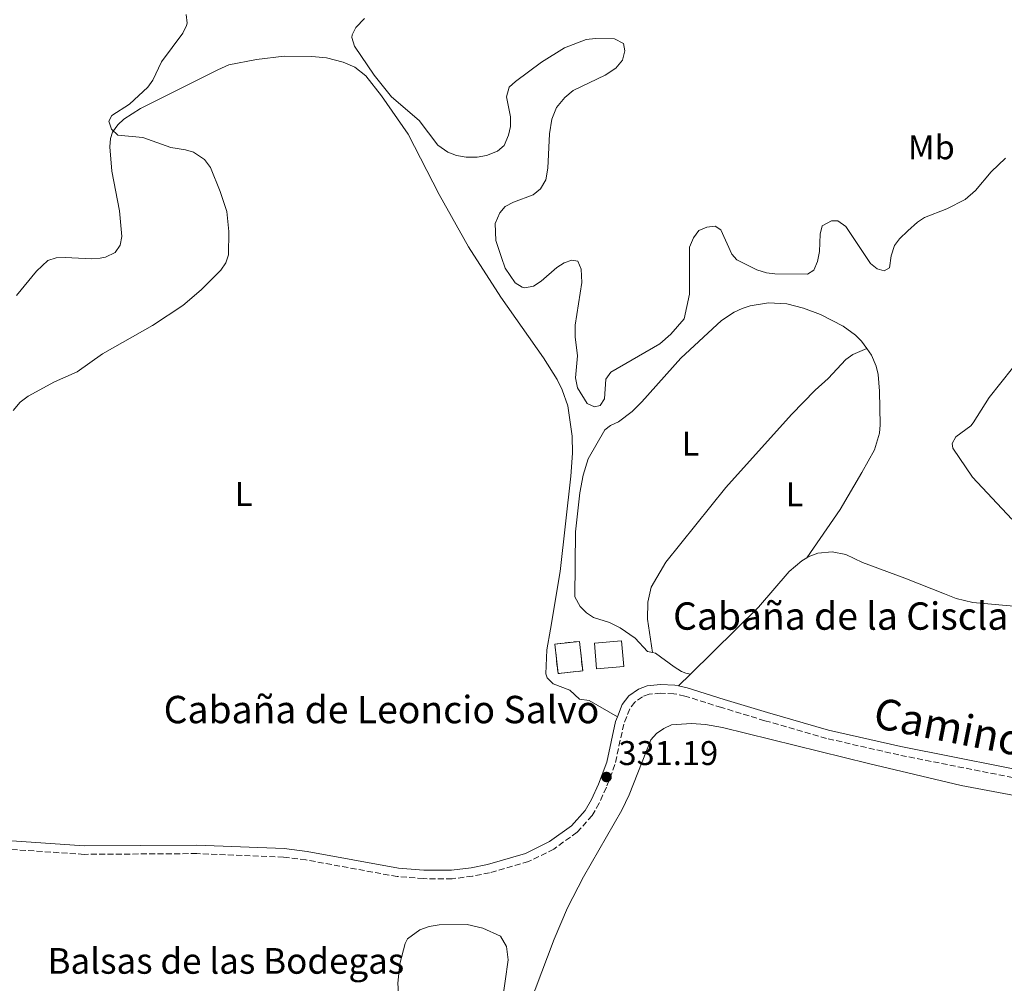
# Model space of a CAD drawing. Units: metres. Extents: x 625418 to 628895, y 4678662 to 4681037.
# Drawn here: x 627176 to 627464, y 4679691 to 4679973 of the extents above; entities that cross this region are included whole.
import ezdxf
from ezdxf.enums import TextEntityAlignment as Align

# ---------------------------------------------------------------- set-up
doc = ezdxf.new("R2010")
doc.units = ezdxf.units.M
doc.header["$MEASUREMENT"] = 0
doc.linetypes.add('DGN Style 3', pattern=[2.435890702152634, 1.739921930109024, -0.6959687720436097])
for name, color, linetype, lineweight in [('Balsa-alberca', 142, 'Continuous', 0), ('Camino', 7, 'DGN Style 3', 0), ('construcción   en ruinas', 1, 'Continuous', 0), ('contrucción  en ruinas', 1, 'DGN Style 3', 13), ('Cota de punto acotado terreno', 7, 'Continuous', 0), ('Curva de nivel intermedia', 30, 'Continuous', 0), ('Edificio', 1, 'Continuous', 13), ('Etiqueta de uso rústico', 92, 'Continuous', 0), ('Línea de cambio de uso (parcela vista)', 92, 'Continuous', 0), ('Margen derecho', 7, 'Continuous', 0), ('Punto acotado terreno (símbolo)', 7, 'Continuous', 0), ('Texto de Balsa-alberca', 4, 'Continuous', 0), ('Texto de Borda', 7, 'Continuous', 0)]:
    doc.layers.add(name, color=color, linetype=linetype, lineweight=lineweight)
doc.styles.add('Style-Arial', font='arial.ttf')

# ---------------------------------------------------------------- blocks, each defined once
blk = doc.blocks.new('5PATER')
at = {"layer": 'Punto acotado terreno (símbolo)', "linetype": 'Continuous', "lineweight": 0}
h = blk.add_hatch(color=51, dxfattribs=at)
edge = h.paths.add_edge_path()
edge.add_ellipse((0, 0), major_axis=(-0.1095731443231308, -0.1110710700762829), ratio=0.9994222409660317, start_angle=0, end_angle=360)

msp = doc.modelspace()

# ---------------------------------------------------------------- linework, layer by layer
at = {"layer": 'Balsa-alberca', "color": 142, "linetype": 'Continuous', "lineweight": 0, "elevation": 330.9600000000065, "flags": 128}
msp.add_lwpolyline([(627288.9400000004, 4679702.74), (627289.5899999999, 4679704.08), (627293.1799999997, 4679706.710000001), (627295.9600000001, 4679707.689999999), (627298.8399999999, 4679708.26), (627307.04, 4679708.310000001), (627311.6699999999, 4679707.27), (627316.7699999996, 4679704.91), (627318.5899999999, 4679701.930000001), (627319.0999999996, 4679697.99), (627317.3399999999, 4679685.539999999), (627315.0700000003, 4679680.350000001), (627312.1500000004, 4679677.25), (627308.0599999997, 4679675.01), (627304.6600000003, 4679673.980000001), (627300.0099999999, 4679673.810000001), (627294.8899999997, 4679674.84), (627291.1699999999, 4679677), (627288.4800000006, 4679681.529999999), (627287.1399999997, 4679685.050000001), (627286.7800000003, 4679691.210000001), (627287.3499999996, 4679696.859999999), (627288.9400000004, 4679702.74)], close=True, dxfattribs=at)
at = {"layer": 'Balsa-alberca', "color": 142, "linetype": 'Continuous', "lineweight": 0}
msp.add_polyline3d([(627288.9400000004, 4679702.74, 331.0299999999988), (627287.3499999996, 4679696.859999999, 330.9600000000065), (627286.7800000003, 4679691.210000001, 330.9600000000065), (627287.1399999997, 4679685.050000001, 330.9600000000065), (627288.4800000006, 4679681.529999999, 330.9600000000065), (627291.1699999999, 4679677, 330.9600000000065), (627294.8899999997, 4679674.84, 330.9600000000065), (627300.0099999999, 4679673.810000001, 330.9600000000065), (627304.6600000003, 4679673.980000001, 330.9600000000065), (627308.0599999997, 4679675.01, 330.9600000000065), (627312.1500000004, 4679677.25, 330.9600000000065), (627315.0700000003, 4679680.350000001, 330.9600000000065), (627317.3399999999, 4679685.539999999, 330.9600000000065), (627319.0999999996, 4679697.99, 330.9600000000065), (627318.5899999999, 4679701.930000001, 330.9600000000065), (627316.7699999996, 4679704.91, 330.9600000000065), (627311.6699999999, 4679707.27, 330.9600000000065), (627307.04, 4679708.310000001, 330.9600000000065), (627298.8399999999, 4679708.26, 330.9600000000065), (627295.9600000001, 4679707.689999999, 330.9600000000065), (627293.1799999997, 4679706.710000001, 330.9600000000065), (627289.5899999999, 4679704.08, 330.9600000000065), (627288.9400000004, 4679702.74, 331.0299999999988)], dxfattribs=at)
at = {"layer": 'Camino', "color": 7, "linetype": 'DGN Style 3', "lineweight": 0}
msp.add_polyline3d([(627478.6200000015, 4679748.9, 332.1199999999953), (627433.35, 4679757.870000003, 331.7899999999937), (627412.1700000018, 4679762.720000001, 331.6100000000005), (627394.1700000018, 4679767.88, 331.5800000000019), (627381.4899999971, 4679771.730000001, 331.1699999999983), (627370.7699999994, 4679775.100000001, 331.1799999999931), (627367.5300000006, 4679775.789999999, 331.1000000000058), (627363.7199999974, 4679775.930000001, 331.0299999999988), (627360.2999999998, 4679775.63, 331.1000000000058), (627358.3399999996, 4679774.899999999, 331.1000000000058), (627356.1099999989, 4679773.309999999, 331.1000000000058), (627354.609999999, 4679771.359999999, 331.1600000000036), (627352.879999999, 4679766.920000004, 331.2400000000052), (627350.2999999997, 4679755.070000002, 331.2400000000052), (627347.7800000005, 4679748.420000002, 331.2400000000052), (627345.6999999996, 4679743.75, 331.0500000000029), (627343.6499999977, 4679740.160000001, 331.0500000000029), (627339.2399999977, 4679735.270000001, 331.1300000000047), (627332.4099999992, 4679730.38, 331.0800000000018), (627325.050000001, 4679726.710000002, 331.0299999999988), (627313.6299999993, 4679723.440000001, 331.0200000000042), (627308.6200000002, 4679722.420000004, 330.9799999999959), (627302.6499999978, 4679721.670000004, 330.9499999999972), (627294.2500000002, 4679721.720000001, 330.9700000000012), (627286.6399999994, 4679722.330000003, 331.0299999999988), (627259.9099999989, 4679727.190000002, 330.8899999999995), (627253.3799999978, 4679727.989999998, 330.8699999999953), (627227.9600000015, 4679729.040000001, 330.7100000000065), (627194.9999999994, 4679728.820000002, 330.6699999999984), (627152.5399999998, 4679731.7, 330.6399999999995)], dxfattribs=at)
at = {"layer": 'construcción   en ruinas', "color": 1, "linetype": 'Continuous', "lineweight": 0, "elevation": 333.2299999999959, "flags": 128}
msp.add_lwpolyline([(627340.8600000005, 4679782.449999999), (627333.6399999997, 4679781.67), (627332.7000000002, 4679790.300000001), (627339.9199999999, 4679791.09), (627340.8600000005, 4679782.449999999)], close=True, dxfattribs=at)
at = {"layer": 'contrucción  en ruinas', "color": 1, "linetype": 'DGN Style 3', "lineweight": 13, "elevation": 333.2299999999959, "flags": 128}
msp.add_lwpolyline([(627339.9199999999, 4679791.09), (627332.7000000002, 4679790.300000001), (627333.6399999997, 4679781.67), (627340.8600000005, 4679782.449999999), (627339.9199999999, 4679791.09)], dxfattribs=at)
at = {"layer": 'Curva de nivel intermedia', "color": 30, "linetype": 'Continuous', "lineweight": 0, "flags": 128}
for points, elevation in [([(627174.25, 4679858.609999999), (627176.3600000001, 4679860.970000001), (627178.6199999999, 4679862.789999999), (627186.4000000005, 4679866.909999999), (627193.0099999999, 4679869.88), (627200.4199999997, 4679875.09), (627215.050000001, 4679883.42), (627223.9100000013, 4679889.279999998), (627229.2199999999, 4679893.869999999), (627235.0200000001, 4679899.569999999), (627236.4999999999, 4679901.689999999), (627237.2300000007, 4679904.06), (627237.3800000005, 4679910.899999999), (627236.7600000014, 4679916.789999999), (627234.8200000012, 4679922.63), (627231.9500000012, 4679929.560000001), (627230.2100000001, 4679931.970000001), (627227.0600000008, 4679934.039999999), (627224.6700000013, 4679934.749999999), (627220.4300000012, 4679935.439999999), (627212.19, 4679938.37), (627204.91, 4679939.009999999), (627203.0500000004, 4679940.829999999), (627202.23, 4679943.189999999), (627203.1100000007, 4679944.800000001), (627208.3200000009, 4679948.079999999), (627213.6699999997, 4679953.12), (627215.1500000017, 4679955.130000002), (627217.6900000008, 4679960.480000001), (627223.9400000004, 4679968.86), (627224.9999999999, 4679971.130000001), (627225.1699999997, 4679971.779999999), (627224.8400000011, 4679974.289999999)], 330.0000000000001), ([(627277.0100000004, 4679973.16), (627274.4700000011, 4679970.51), (627273.4100000015, 4679968.34), (627273.3400000001, 4679967.57), (627274.070000001, 4679965.119999998), (627279.8500000011, 4679956.600000001), (627284.9699999997, 4679950.300000002), (627293.030000002, 4679943.34), (627298.5199999994, 4679936.159999999), (627301.4299999997, 4679934.060000001), (627303.9500000009, 4679933.15), (627306.8200000009, 4679932.619999999), (627310.0300000006, 4679932.599999999), (627312.7500000009, 4679933.079999999), (627315.9200000003, 4679934.36), (627317.8600000005, 4679936.07), (627319.120000001, 4679939.029999999), (627319.7000000001, 4679941.62), (627319.7200000001, 4679944.420000001), (627318.5399999999, 4679950.289999999), (627319.4000000005, 4679953.100000001), (627321.1600000019, 4679954.720000001), (627328.8399999996, 4679960.369999998), (627335.5000000005, 4679964.579999999), (627341.8600000017, 4679967.009999999), (627344.5700000009, 4679967.349999999), (627350.1699999999, 4679967.250000001), (627352.7800000008, 4679965.810000001), (627353.1699999997, 4679963.67), (627352.4900000001, 4679960.999999999), (627350.5600000012, 4679958.679999999), (627347.4000000006, 4679956.56), (627338.1, 4679952.159999998), (627335.5899999999, 4679950.050000001), (627333.2300000017, 4679947.099999999), (627331.8000000013, 4679943.699999998), (627331.1399999997, 4679939.4), (627330.6500000001, 4679929.4), (627330.1200000005, 4679926.009999999), (627328.5300000012, 4679923.369999999), (627326.41, 4679921.630000001), (627320.5899999996, 4679919.469999999), (627318.2200000003, 4679918.230000001), (627316.610000001, 4679916.310000001), (627315.2400000008, 4679913.239999999), (627315.4300000007, 4679908.230000001), (627317.1200000006, 4679903.310000001), (627318.1700000011, 4679900.199999999), (627321.1200000015, 4679895.850000001), (627323.1399999999, 4679894.609999999), (627323.9500000014, 4679894.46), (627326.4400000013, 4679894.949999999), (627328.6699999998, 4679896.369999998), (627333.3200000012, 4679900.4), (627335.42, 4679901.78), (627337.6600000019, 4679902.470000001), (627339.4700000002, 4679902.259999998), (627340.3900000011, 4679899.929999999), (627340.6400000014, 4679896.009999999), (627338.6699999999, 4679883.51), (627338.6299999999, 4679880.09), (627339.3800000009, 4679874.52), (627338.7900000007, 4679868.09), (627339.3800000009, 4679865.230000001), (627342.1800000014, 4679860.63), (627344.2700000014, 4679859.619999997), (627346.0100000004, 4679860.050000002), (627347.2100000007, 4679862), (627347.5900000005, 4679867.77), (627349.1200000016, 4679869.77), (627363.4699999993, 4679878.09), (627366.6000000008, 4679880.84), (627370.5700000006, 4679885.34), (627372.0700000003, 4679892.570000002)], 330.0000000000001), ([(627372.0700000003, 4679892.570000002), (627372.1100000006, 4679906.279999999), (627373.2300000003, 4679909.069999998), (627374.8500000008, 4679911.220000002), (627377.1500000008, 4679912.189999999), (627379.6200000007, 4679912.449999998), (627381.2700000004, 4679911.38), (627384.5100000014, 4679904.240000002), (627385.9200000018, 4679902.59), (627391.750000001, 4679899.730000001), (627394.620000001, 4679898.779999998), (627397.1, 4679898.480000001), (627406.6600000019, 4679898.449999999), (627408.5000000015, 4679899.609999999), (627409.57, 4679902.130000001), (627410.1300000009, 4679905.07), (627410.320000001, 4679910.130000001), (627410.9100000011, 4679912.509999999), (627413.6100000012, 4679914.039999997), (627415.4999999999, 4679914.039999997), (627417.8500000013, 4679912.399999999), (627425.0300000006, 4679901.579999999), (627426.9500000007, 4679899.970000001), (627429.0700000018, 4679899.429999999), (627430.5700000017, 4679900.32), (627431.1100000005, 4679903.779999998), (627432.0500000013, 4679906.76), (627433.4999999999, 4679908.800000001), (627435.9299999995, 4679911.13), (627438.7600000014, 4679913.650000001), (627440.8500000013, 4679915.019999999), (627447.4100000015, 4679917.5), (627452.7500000015, 4679920.27), (627455.7599999999, 4679922.929999999), (627460.370000001, 4679928.350000001), (627464.5000000017, 4679932.34)], 330.0000000000001), ([(627466.5400000003, 4679870.99), (627459.7499999999, 4679862.380000001), (627455.1100000017, 4679855.009999999), (627454.3499999995, 4679854.079999999), (627450.04, 4679850.919999998), (627448.9000000001, 4679848.9), (627449.1399999993, 4679847.599999999), (627454.8600000015, 4679839.13), (627466.4100000006, 4679826.759999998)], 334.9999999999999)]:
    msp.add_lwpolyline(points, dxfattribs=dict(at, elevation=elevation))
at = {"layer": 'Edificio', "color": 1, "linetype": 'Continuous', "lineweight": 13, "extrusion": (0.001626943757180918, -0.01854715879254112, 0.999826662954502), "elevation": -85442.51211346022, "flags": 128}
msp.add_lwpolyline([(1033890.144522673, 4606269.463651111), (1033882.134753589, 4606269.473611134), (1033882.140870453, 4606276.98310263), (1033890.151513374, 4606276.98310263), (1033890.144522673, 4606269.463651111)], close=True, dxfattribs=at)
at = {"layer": 'Edificio', "color": 51, "linetype": 'Continuous', "lineweight": 13, "extrusion": (0.001626943757180918, -0.01854715879254112, 0.999826662954502), "elevation": -85442.51211346021, "flags": 128}
msp.add_lwpolyline([(1033890.151513374, 4606276.98310263), (1033882.140870453, 4606276.98310263), (1033882.134753589, 4606269.473611134), (1033890.144522673, 4606269.463651111), (1033890.151513374, 4606276.98310263)], dxfattribs=at)
at = {"layer": 'Línea de cambio de uso (parcela vista)', "color": 92, "linetype": 'Continuous', "lineweight": 0, "extrusion": (-0.005763120954686206, -0.005697444364172293, 0.9999671622431303), "elevation": -29947.26886198417, "flags": 128}
msp.add_lwpolyline([(627360.409312242, 4679683.371020302), (627363.9194844782, 4679686.841076625)], dxfattribs=at)
at = {"layer": 'Línea de cambio de uso (parcela vista)', "color": 92, "linetype": 'Continuous', "lineweight": 0}
for points in [[(627175.2599999999, 4679892.180000001, 329.429999999993), (627181.0700000003, 4679899.350000001, 329.6199999999953), (627184.4199999999, 4679902.439999999, 329.7100000000065), (627186.8099999997, 4679903.180000001, 329.6999999999971), (627189.4800000006, 4679903.310000001, 329.7599999999948), (627197.2699999996, 4679902.91, 329.8399999999965), (627199.75, 4679903.119999999, 329.929999999993), (627201.2599999999, 4679903.42, 329.9799999999959), (627204.0700000003, 4679904.710000001, 329.9799999999959), (627205.5899999999, 4679906.91, 329.9100000000035), (627206.04, 4679909.439999999, 329.8399999999965), (627205.3399999999, 4679916.91, 329.8399999999965), (627203.1600000003, 4679928.560000001, 329.8399999999965), (627202.5999999996, 4679935.65, 329.8399999999965), (627202.7100000001, 4679938.130000001, 329.8399999999965), (627203.3200000003, 4679939.92, 329.8399999999965), (627204.8499999996, 4679942.050000001, 329.8699999999953), (627206.6699999999, 4679943.74, 329.929999999993), (627211.5099999999, 4679946.9, 329.9799999999959), (627234.1500000004, 4679958.180000001, 330.1199999999953), (627237.3499999996, 4679959.630000001, 330.1199999999953), (627245.4699999997, 4679961.130000001, 330.1199999999953), (627253.5499999998, 4679962.189999999, 330.1199999999953), (627261.6500000004, 4679962.100000001, 330.2400000000052), (627265.9600000001, 4679961.699999999, 330.2599999999948), (627270.7999999998, 4679960.380000001, 330.2599999999948), (627274.1799999997, 4679958.960000001, 330.2599999999948), (627277.4199999999, 4679956.449999999, 330.2599999999948), (627282.0199999996, 4679950.529999999, 330.5099999999948), (627289.8499999996, 4679939.380000001, 330.7899999999936), (627298.8799999999, 4679921.74, 331.0899999999965), (627307.4500000002, 4679906.380000001, 330.7799999999988), (627316.9100000003, 4679891.67, 330.9199999999983), (627329.3899999997, 4679873.980000001, 331.6499999999942), (627333.3499999996, 4679867.630000001, 331.7700000000041), (627334.8700000001, 4679864.66, 331.7799999999988), (627336.5099999999, 4679859.92, 331.7799999999988), (627337.8099999997, 4679851.100000001, 331.7799999999988), (627337.9199999999, 4679846.119999999, 331.7799999999988), (627337.4000000004, 4679839.33, 331.7799999999988), (627334.2999999998, 4679811.51, 331.2299999999959), (627331.4600000001, 4679794.689999999, 331.6499999999942), (627330.4000000004, 4679788.630000001, 331.5099999999948), (627330.0499999998, 4679781.619999999, 331.5099999999948), (627330.4500000002, 4679780.380000001, 331.5099999999948), (627332.2400000002, 4679778.630000001, 331.5399999999936)], [(627423.9900000002, 4679876.66, 331.1999999999971), (627422.4299999997, 4679878.880000001, 331.0099999999948), (627420.6399999997, 4679880.619999999, 330.8600000000006), (627417.0199999996, 4679883.220000001, 330.8099999999977), (627410.4000000004, 4679886.65, 330.8099999999977), (627405.4800000006, 4679888.480000001, 330.8099999999977), (627400.6100000005, 4679889.779999999, 330.8099999999977), (627395.1600000003, 4679890.08, 330.8699999999953), (627389.8899999997, 4679889.16, 330.9600000000065), (627387.4699999997, 4679888.369999999, 330.9499999999971), (627385.1699999999, 4679887.33, 330.8999999999942), (627381.4900000002, 4679884.91, 330.8099999999977), (627369.5899999999, 4679873.83, 331.2599999999948), (627358.1399999997, 4679861.130000001, 330.679999999993), (627355.3200000003, 4679858.310000001, 330.75), (627351.3600000005, 4679855.24, 330.9499999999971), (627349.0300000003, 4679854.16, 331.0500000000029), (627347.3200000003, 4679852.949999999, 331.0899999999965), (627342.5, 4679844.439999999, 331.1499999999942), (627341.0099999999, 4679839.65, 331.3600000000006), (627340.0099999999, 4679834.52, 331.429999999993), (627338.7400000002, 4679823.09, 331.5099999999948), (627338.5199999996, 4679804.100000001, 331.5099999999948), (627340.1600000003, 4679801.289999999, 331.5099999999948), (627341.9500000002, 4679799.430000001, 331.5599999999977), (627343.9900000002, 4679798.060000001, 331.6399999999995), (627348.6900000004, 4679796.57, 331.5299999999988), (627351.7800000003, 4679795.050000001, 331.5299999999988), (627356.1900000004, 4679792.060000001, 331.6399999999995), (627359.7999999998, 4679788.119999999, 331.6399999999995), (627361.25, 4679787.82, 331.7200000000012)], [(627361.25, 4679787.82, 331.7200000000012), (627359.8600000005, 4679797.560000001, 331.3099999999977), (627359.9000000004, 4679802.550000001, 331.3099999999977), (627360.8700000001, 4679806.880000001, 331.3099999999977), (627365.1900000004, 4679814.220000001, 331.2200000000012), (627382.7000000002, 4679836.100000001, 331.0500000000029), (627401.8899999997, 4679857.41, 331.1699999999983), (627408.8799999999, 4679864.560000001, 331.1699999999983), (627412.6699999999, 4679867.960000001, 331.1699999999983), (627417.8700000001, 4679873.52, 331.1600000000035), (627419.8899999997, 4679874.92, 331.1699999999983), (627423.9900000002, 4679876.66, 331.2100000000065)], [(627406.3799999999, 4679815.480000001, 331.6399999999995), (627416.1799999997, 4679829.66, 331.7799999999988), (627422.5300000003, 4679840.4, 331.1000000000058), (627426.2000000002, 4679847.060000001, 331.320000000007), (627427.6299999999, 4679851.91, 331.4799999999959), (627427.8499999996, 4679854.41, 331.5099999999948), (627427.6900000004, 4679864.26, 331.2299999999959), (627427.2599999999, 4679869.130000001, 331.5099999999948), (627426.7100000001, 4679871.560000001, 331.4799999999959), (627425.3099999997, 4679874.779999999, 331.3699999999953), (627423.9900000002, 4679876.66, 331.1999999999971)], [(627406.3799999999, 4679815.480000001, 331.6399999999995), (627407.2699999996, 4679816.01, 331.679999999993), (627409.6500000004, 4679816.880000001, 331.6699999999983), (627413.8200000003, 4679817.210000001, 331.7299999999959), (627417.8200000003, 4679816.449999999, 331.820000000007), (627422.7400000002, 4679814.130000001, 331.9600000000065), (627435.0499999998, 4679809.539999999, 332.3699999999953), (627446.6600000003, 4679804.949999999, 332.25), (627450.1399999997, 4679803.66, 332.2299999999959), (627454.9900000002, 4679802.41, 332.2799999999988), (627466.9600000001, 4679801.34, 332.3800000000047)], [(627372.4299999997, 4679781.51, 331.1600000000035), (627392.25, 4679801.039999999, 331.3999999999942), (627401.2199999997, 4679811.480000001, 331.3999999999942), (627405, 4679814.66, 331.5899999999965), (627406.3799999999, 4679815.480000001, 331.6399999999995)], [(627361.25, 4679787.82, 331.7200000000012), (627362.2000000002, 4679787.630000001, 331.7799999999988), (627367.5899999999, 4679783.630000001, 331.6399999999995), (627369.7800000003, 4679782.32, 331.8300000000018), (627371.0700000003, 4679781.82, 331.6399999999995), (627372.4299999997, 4679781.51, 331.1600000000035)], [(627332.2400000002, 4679778.630000001, 331.5399999999936), (627337.0999999996, 4679776.84, 331.6399999999995), (627339.9500000002, 4679774.16, 331.6499999999942), (627342.7999999998, 4679773.76, 331.6499999999942), (627351, 4679768.99, 331.2200000000012)], [(627321.4199999999, 4679674.630000001, 330.3899999999995), (627332.5599999997, 4679704.01, 330.5299999999988), (627336.4199999999, 4679713.230000001, 330.8099999999977), (627341.1399999997, 4679722.25, 330.8000000000029), (627352.3499999996, 4679741.720000001, 331.2200000000012), (627354.4699999997, 4679746.25, 331.3500000000058), (627360.8200000003, 4679762.310000001, 331.5), (627362.4800000006, 4679764.109999999, 331.5), (627364.5999999996, 4679765.609999999, 331.5), (627366.8600000005, 4679766.65, 331.5), (627372.6500000004, 4679767.07, 331.3500000000058), (627376.7999999998, 4679766.810000001, 331.3899999999995), (627381.7300000006, 4679765.92, 331.4700000000012), (627424.4800000006, 4679755.380000001, 331.3600000000006), (627451.5700000003, 4679748.91, 331.9400000000023), (627499.9400000004, 4679739.869999999, 332.3300000000018)]]:
    msp.add_polyline3d(points, dxfattribs=at)
at = {"layer": 'Margen derecho', "color": 7, "linetype": 'Continuous', "lineweight": 0}
for points in [[(627368.9200000009, 4679778.04, 331.1199999999953), (627367.8399999992, 4679778.280000002, 331.1000000000058), (627363.6599999993, 4679778.430000002, 331.0299999999988), (627359.739999999, 4679778.09, 331.1000000000058), (627357.1599999995, 4679777.120000003, 331.1000000000058), (627354.3599999987, 4679775.13, 331.1000000000058), (627352.4099999998, 4679772.610000002, 331.1600000000036), (627350.9999999994, 4679768.99, 331.2100000000066)], [(627481.1999999986, 4679751.080000003, 332.1600000000035), (627479.0199999993, 4679751.370000003, 332.1199999999953), (627433.8700000008, 4679760.320000002, 331.7899999999937), (627412.7899999986, 4679765.13, 331.6100000000005), (627394.8700000015, 4679770.280000002, 331.5800000000019), (627382.2299999992, 4679774.120000003, 331.1699999999983), (627371.3999999977, 4679777.52, 331.1799999999931), (627368.9200000009, 4679778.04, 331.1199999999953)], [(627350.9999999994, 4679768.99, 331.2100000000066), (627350.4800000007, 4679767.63, 331.2400000000052), (627347.899999999, 4679755.789999999, 331.2400000000052), (627345.4699999995, 4679749.370000003, 331.2400000000052), (627343.4699999989, 4679744.88, 331.0500000000029), (627341.6099999992, 4679741.63, 331.0500000000029), (627337.5700000003, 4679737.15, 331.1300000000047), (627331.1099999984, 4679732.539999999, 331.0800000000018), (627324.1399999991, 4679729.050000002, 331.0299999999988), (627313.0300000003, 4679725.870000001, 331.0200000000042), (627308.2199999979, 4679724.88, 330.9799999999959), (627302.5000000002, 4679724.170000004, 330.9499999999972), (627294.3500000008, 4679724.220000001, 330.9700000000012), (627286.9600000012, 4679724.81, 331.0299999999988), (627260.2899999989, 4679729.66, 330.8899999999995), (627253.57, 4679730.489999999, 330.8699999999953), (627228.0100000006, 4679731.54, 330.7100000000065), (627195.0700000008, 4679731.32, 330.6699999999984), (627152.6200000002, 4679734.199999999, 330.6399999999995)]]:
    msp.add_polyline3d(points, dxfattribs=at)

# ---------------------------------------------------------------- block references
at = {"layer": 'Punto acotado terreno (símbolo)', "color": 7, "linetype": 'Continuous', "lineweight": 0, "xscale": 10, "yscale": 10, "zscale": 10}
msp.add_blockref('5PATER', (627347.8299999975, 4679751.430000001, 331.1900000000028), dxfattribs=at)

# ---------------------------------------------------------------- texts
at = {"color": 7, "linetype": 'Continuous', "lineweight": 0, "style": 'Style-Arial'}
msp.add_text('Camino', height=9, rotation=348.87328, dxfattribs=at).set_placement((627447.2238447941, 4679761.701887868, 331.8800000000047), align=Align.CENTER)
at = {"layer": 'Cota de punto acotado terreno', "color": 7, "linetype": 'Continuous', "lineweight": 0, "style": 'Style-Arial'}
msp.add_text('331.19', height=7.000000000000002, dxfattribs=at).set_placement((627351.3299999983, 4679754.930000001, 331.1900000000023))
at = {"layer": 'Etiqueta de uso rústico', "color": 92, "linetype": 'Continuous', "lineweight": 0, "style": 'Style-Arial'}
for s, p in [('Mb', (627442.8502462456, 4679935.520009998, 329.3999999999942)), ('L', (627372.3914203792, 4679848.850009999, 330.8899999999995)), ('L', (627241.6814203779, 4679834.16001, 330.5599999999977)), ('L', (627402.7914203776, 4679834.070009999, 331.4400000000023))]:
    msp.add_text(s, height=7.000000000000002, dxfattribs=at).set_placement(p, align=Align.MIDDLE_CENTER)
at = {"layer": 'Texto de Balsa-alberca', "color": 4, "linetype": 'Continuous', "lineweight": 0, "style": 'Style-Arial'}
msp.add_text('Balsas de las Bodegas', height=7.5, dxfattribs=at).set_placement((627184.329999999, 4679693.920000001, 330.6399999999995))
at = {"layer": 'Texto de Borda', "color": 7, "linetype": 'Continuous', "lineweight": 0, "style": 'Style-Arial'}
for s, p in [('Cabaña de la Ciscla', (627367.3000000009, 4679794.48, 331.4100000000035)), ('Cabaña de Leoncio Salvo', (627218.3000000014, 4679767.149999998, 330.570000000007))]:
    msp.add_text(s, height=8, dxfattribs=at).set_placement(p)

doc.saveas('drawing.dxf')
